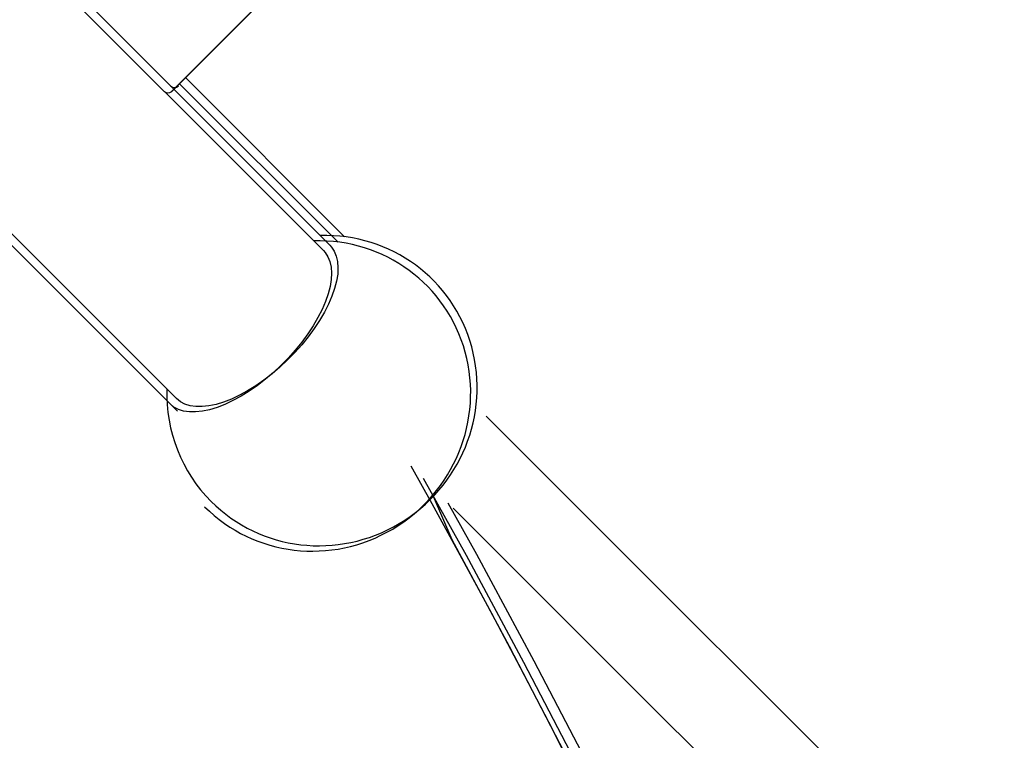
# Model space of a CAD drawing. Units: centimetres. Extents: x -2000 to 2000, y -1921 to 3879.
# Drawn here: x 1142 to 1177, y -994 to -968 of the extents above; entities that cross this region are included whole.
import ezdxf

# ---------------------------------------------------------------- set-up
doc = ezdxf.new("R2010")
doc.units = ezdxf.units.CM
doc.header["$MEASUREMENT"] = 0
doc.linetypes.add('ACAD_ISO03W100', pattern=[10, 5, -5])
for name, color, linetype in [('InterSystem-description', 7, 'Continuous'), ('InterSystem-dimension', 7, 'Continuous'), ('Warstwa 1', 7, 'Continuous')]:
    doc.layers.add(name, color=color, linetype=linetype)
doc.styles.add('GENERATED_STYLE_1', font='arial.ttf')
doc.dimstyles.new('GENERATED_STYLE__1', dxfattribs={"dimtxt": 20, "dimasz": 15.2, "dimexe": 0.18, "dimexo": 5, "dimgap": 0.09, "dimtad": 1, "dimdec": 3, "dimlfac": 0.01, "dimzin": 0, "dimdsep": 46, "dimtxsty": 'GENERATED_STYLE_1', "dimblk": 'ARROWHEAD_2', "dimblk1": 'ARROWHEAD_2', "dimblk2": 'ARROWHEAD_2', "dimcen": 0.09, "dimclrd": 7, "dimclre": 7, "dimclrt": 7, "dimadec": 0, "dimazin": 0, "dimtfac": 1, "dimtdec": 4, "dimtmove": 0, "dimatfit": 3, "dimfxl": 0, "dimtolj": 1, "dimtzin": 0, "dimarcsym": 0})

# ---------------------------------------------------------------- blocks, each defined once
blk = doc.blocks.new('*D9')
at = {"layer": 'InterSystem-dimension', "linetype": 'Continuous'}
for p, q in [((1046.297, -106.292), (747.092, -405.497)), ((1035.691, -116.898), (1028.775, -109.983)), ((1046.844, -113.91), (1024.537, -119.887)), ((1746.332, -827.54), (1035.691, -116.898)), ((1756.939, -816.933), (1227.112, -1346.76)), ((1735.179, -830.528), (1757.486, -824.551)), ((1753.248, -834.455), (1746.332, -827.54))]:
    blk.add_line(p, q, dxfattribs=at)
at = {"layer": 'InterSystem-dimension', "insert": (1364.295, -439.846), "char_height": 20, "attachment_point": 7, "rotation": 315, "style": 'GENERATED_STYLE_1'}
blk.add_mtext('\\A1;{\\fArial CE|b0|i0|c238|p34;10,050}', dxfattribs=at)
blk = doc.blocks.new('ARROWHEAD_2')
at = {"color": 0, "linetype": 'Continuous', "lineweight": 0}
for p, q in [((-0.3781, -0.655), (0.3781, 0.655)), ((0, 0), (-1, 0))]:
    blk.add_line(p, q, dxfattribs=at)
blk = doc.blocks.new('*D10')
at = {"layer": 'InterSystem-dimension', "linetype": 'Continuous'}
for p, q in [((1107.204, -336.18), (867.392, -575.992)), ((1096.597, -346.786), (1089.681, -339.871)), ((1107.75, -343.798), (1085.443, -349.775)), ((1524.397, -774.586), (1096.597, -346.786)), ((1535.003, -763.979), (1065.647, -1233.336)), ((1513.243, -777.575), (1535.55, -771.597)), ((1531.312, -781.502), (1524.397, -774.586))]:
    blk.add_line(p, q, dxfattribs=at)
at = {"layer": 'InterSystem-dimension', "insert": (1289.146, -533.679), "char_height": 20, "attachment_point": 7, "rotation": 315, "style": 'GENERATED_STYLE_1'}
blk.add_mtext('\\A1;{\\fArial CE|b0|i0|c238|p34;6,050}', dxfattribs=at)
blk = doc.blocks.new('*D11')
at = {"layer": 'InterSystem-dimension', "linetype": 'Continuous'}
for p, q in [((828.42, -135.202), (822.443, -112.894)), ((814.825, -113.441), (1203.647, -502.263)), ((832.347, -117.132), (825.432, -124.048)), ((825.432, -124.048), (131.051, -818.429)), ((128.062, -807.275), (134.039, -829.583)), ((120.444, -807.822), (509.266, -1196.644)), ((131.051, -818.429), (124.135, -825.344))]:
    blk.add_line(p, q, dxfattribs=at)
at = {"layer": 'InterSystem-dimension', "insert": (451.234, -492.589), "char_height": 20, "attachment_point": 7, "rotation": 45, "style": 'GENERATED_STYLE_1'}
blk.add_mtext('\\A1;{\\fArial CE|b0|i0|c238|p34;9,820}', dxfattribs=at)

msp = doc.modelspace()

# ---------------------------------------------------------------- linework, layer by layer
at = {"layer": 'InterSystem-description', "linetype": 'ACAD_ISO03W100'}
msp.add_open_spline([(1153.5681, -471.3031), (1173.1217, -478.5842), (1191.4634, -490.0796), (1207.1824, -505.7986), (1218.5972, -517.2134), (1227.7874, -530.0099), (1234.7524, -543.65), (1234.7524, -543.65), (1234.7539, -543.6514), (1234.7539, -543.6514), (1234.7539, -543.6514), (1234.7546, -543.6536), (1234.7546, -543.6536), (1251.9259, -577.2807), (1255.5746, -616.0316), (1245.7077, -651.8395), (1245.7077, -651.8395), (1245.7105, -651.8692), (1245.7105, -651.8692), (1245.7105, -651.8692), (1232.5929, -732.8973), (1232.5929, -732.8973), (1232.593, -732.8973), (1348.137, -820.5799), (1348.137, -820.5799), (1348.137, -820.5799), (1348.1377, -820.5891), (1348.1377, -820.5891), (1353.9006, -824.8869), (1359.426, -829.6514), (1364.6593, -834.8847), (1423.2381, -893.4635), (1423.2374, -988.4386), (1364.6586, -1047.0174), (1364.6585, -1047.0174), (1281.3013, -1130.1286), (1281.3013, -1130.1286), (1281.3013, -1130.1286), (1259.5535, -1222.143), (1259.5535, -1222.143), (1261.2216, -1258.9048), (1252.7985, -1296.0364), (1234.2893, -1329.037), (1234.2893, -1329.037), (1234.2815, -1329.0689), (1234.2815, -1329.0689), (1234.2815, -1329.0689), (1234.2532, -1329.1014), (1234.2532, -1329.1014), (1225.4901, -1344.7108), (1214.4747, -1359.3974), (1201.1939, -1372.6783), (1193.8357, -1380.0364), (1186.042, -1386.6974), (1177.9025, -1392.6675), (1177.9025, -1392.6675), (1168.2158, -1403.5958), (1168.2158, -1403.5958), (1163.2816, -1409.8876), (1157.9189, -1415.9532), (1152.1228, -1421.7493), (1093.8749, -1479.9972), (1008.6416, -1494.7942), (936.6702, -1466.1641), (936.6702, -1466.1641), (936.649, -1466.1684), (936.649, -1466.1684), (936.649, -1466.1684), (936.6157, -1466.1436), (936.6157, -1466.1436), (912.1018, -1456.3827), (889.1222, -1441.5915), (869.2801, -1421.7493), (862.651, -1415.1202), (856.5423, -1408.0796), (850.9745, -1400.6903), (850.9745, -1400.6903), (850.9688, -1400.686), (850.9688, -1400.686), (850.9689, -1400.686), (728.9371, -1277.2514), (728.9371, -1277.2514), (728.9371, -1277.2514), (580.4857, -1238.7296), (580.4857, -1238.7296), (580.4857, -1238.7296), (580.48, -1238.7211), (580.48, -1238.7211), (555.4788, -1232.2348), (531.824, -1219.2021), (512.2385, -1199.6167), (480.8861, -1168.2643), (465.0116, -1124.6471), (468.8759, -1080.4763), (470.1003, -1066.4812), (473.2762, -1052.8362), (478.2274, -1039.906), (478.2274, -1039.906), (512.1091, -892.9169), (512.1091, -892.9169), (512.1091, -892.9169), (512.1155, -892.8992), (512.1155, -892.8992), (514.2743, -883.5379), (517.3233, -874.4303), (521.204, -865.6976), (521.204, -865.6974), (623.8299, -558.5325), (623.8299, -558.5325), (623.8299, -558.5325), (623.8363, -558.5247), (623.8363, -558.5247), (633.595, -529.3219), (650.0317, -502.5572), (672.1027, -480.4863), (680.2994, -472.2895), (689.0379, -464.9639), (698.1914, -458.4875)], degree=3, knots=[0, 0, 0, 0, 1, 1, 1, 2, 2, 2, 3, 3, 3, 4, 4, 4, 5, 5, 5, 6, 6, 6, 7, 7, 7, 8, 8, 8, 9, 9, 9, 10, 10, 10, 11, 11, 11, 12, 12, 12, 13, 13, 13, 14, 14, 14, 15, 15, 15, 16, 16, 16, 17, 17, 17, 18, 18, 18, 19, 19, 19, 20, 20, 20, 21, 21, 21, 22, 22, 22, 23, 23, 23, 24, 24, 24, 25, 25, 25, 26, 26, 26, 27, 27, 27, 28, 28, 28, 29, 29, 29, 30, 30, 30, 31, 31, 31, 32, 32, 32, 33, 33, 33, 34, 34, 34, 35, 35, 35, 36, 36, 36, 37, 37, 37, 38, 38, 38, 39, 39, 39, 39], dxfattribs=at)
at = {"layer": 'Warstwa 1', "linetype": 'Continuous'}
for points in [[(1062.5731, -896.4785), (1062.5731, -896.4785), (1147.3732, -981.2786), (1147.3732, -981.2786)], [(1147.164, -969.9584), (1147.164, -969.9584), (1081.5504, -904.3448), (1081.5504, -904.3448)], [(1146.9293, -970.153), (1146.9293, -970.153), (1081.3157, -904.5394), (1081.3157, -904.5394)], [(1147.4054, -981.74), (1147.4054, -981.74), (1081.7919, -916.1265), (1081.7919, -916.1265)], [(1147.2003, -970.1495), (1147.2003, -970.1495), (1199.7722, -917.5776), (1199.7722, -917.5776)], [(1147.2091, -970.1407), (1147.2091, -970.1407), (1199.7635, -917.5863), (1199.7635, -917.5863)], [(1174.9435, -942.407), (1174.9435, -942.407), (1220.6993, -988.1628), (1220.6993, -988.1628)], [(1219.5622, -989.2999), (1219.5622, -989.2999), (1173.8064, -943.5441), (1173.8064, -943.5441)], [(1147.7175, -969.6724), (1147.7175, -969.6724), (1153.4579, -975.4128), (1153.4579, -975.4128)], [(1147.164, -969.9584), (1147.2421, -970.0219), (1147.3556, -970.02), (1147.435, -969.9549)], [(1152.9287, -975.7231), (1152.9287, -975.7231), (1147.1668, -969.9612), (1147.1668, -969.9612)], [(1147.4829, -969.867), (1147.4829, -969.867), (1153.2233, -975.6074), (1153.2233, -975.6074)], [(1146.9293, -970.153), (1147.0074, -970.2165), (1147.1209, -970.2146), (1147.2003, -970.1495)], [(1152.6941, -975.9177), (1152.6941, -975.9177), (1146.9322, -970.1558), (1146.9322, -970.1558)], [(1147.022, -980.9273), (1146.9732, -982.4598), (1147.5524, -983.9325), (1148.6255, -985.0056)], [(1147.022, -980.9273), (1146.9732, -982.4598), (1147.5524, -983.9325), (1148.6255, -985.0056)], [(1158.5899, -981.9112), (1158.5899, -981.9112), (1192.1735, -1015.4948), (1192.1735, -1015.4948)], [(1148.6255, -985.0056), (1150.4168, -986.797), (1153.2166, -987.1278), (1155.4369, -985.8104)], [(1148.3908, -985.2002), (1150.1822, -986.9916), (1152.982, -987.3224), (1155.2022, -986.005)], [(1189.9085, -1017.7598), (1189.9085, -1017.7598), (1157.3979, -985.2492), (1157.3979, -985.2492)]]:
    msp.add_open_spline(points, degree=3, dxfattribs=at)
for points, knots in [([(1147.435, -969.9549), (1147.435, -969.9549), (1147.4394, -969.9505), (1147.4394, -969.9505), (1147.4394, -969.9505), (1147.4438, -969.9461), (1147.4438, -969.9461)], [0, 0, 0, 0, 1, 1, 1, 2, 2, 2, 2]), ([(1147.2003, -970.1495), (1147.2003, -970.1495), (1147.2047, -970.1451), (1147.2047, -970.1451), (1147.2047, -970.1451), (1147.2091, -970.1407), (1147.2091, -970.1407)], [0, 0, 0, 0, 1, 1, 1, 2, 2, 2, 2]), ([(1155.4369, -985.8104), (1157.6565, -984.4923), (1158.7374, -981.8589), (1158.0649, -979.4036), (1157.3924, -976.9484), (1155.1364, -975.2911), (1152.5775, -975.3718)], [0, 0, 0, 0, 1, 1, 1, 2, 2, 2, 2]), ([(1152.9287, -975.7231), (1152.9287, -975.7231), (1152.988, -975.7897), (1152.988, -975.7897), (1152.988, -975.7897), (1153.0884, -975.9412), (1153.0884, -975.9412), (1153.0884, -975.9412), (1153.161, -976.1175), (1153.161, -976.1175), (1153.161, -976.1175), (1153.206, -976.3158), (1153.206, -976.3158), (1153.206, -976.3158), (1153.2219, -976.5346), (1153.2219, -976.5346), (1153.2219, -976.5346), (1153.2101, -976.771), (1153.2101, -976.771), (1153.2101, -976.771), (1153.1685, -977.0243), (1153.1685, -977.0243), (1153.1685, -977.0243), (1153.0993, -977.291), (1153.0993, -977.291), (1153.0993, -977.291), (1153.0025, -977.5694), (1153.0025, -977.5694), (1153.0025, -977.5694), (1152.879, -977.8561), (1152.879, -977.8561), (1152.879, -977.8561), (1152.7293, -978.1489), (1152.7293, -978.1489), (1152.7293, -978.1489), (1152.5572, -978.4455), (1152.5572, -978.4455), (1152.5572, -978.4455), (1152.3613, -978.7415), (1152.3613, -978.7415), (1152.3613, -978.7415), (1152.1451, -979.0364), (1152.1451, -979.0364), (1152.1451, -979.0364), (1151.9102, -979.3257), (1151.9102, -979.3257), (1151.9102, -979.3257), (1151.6595, -979.6079), (1151.6595, -979.6079), (1151.6595, -979.6079), (1151.3944, -979.8786), (1151.3944, -979.8786), (1151.3944, -979.8786), (1151.1172, -980.1373), (1151.1172, -980.1373), (1151.1172, -980.1373), (1150.8315, -980.3801), (1150.8315, -980.3801), (1150.8315, -980.3801), (1150.5394, -980.6063), (1150.5394, -980.6063), (1150.5394, -980.6063), (1150.2432, -980.8124), (1150.2432, -980.8124), (1150.2432, -980.8124), (1149.9465, -980.996), (1149.9465, -980.996), (1149.9465, -980.996), (1149.6515, -981.158), (1149.6515, -981.158), (1149.6515, -981.158), (1149.3611, -981.2939), (1149.3611, -981.2939), (1149.3611, -981.2939), (1149.0788, -981.4044), (1149.0788, -981.4044), (1149.0788, -981.4044), (1148.8056, -981.4874), (1148.8056, -981.4874), (1148.8056, -981.4874), (1148.5456, -981.5428), (1148.5456, -981.5428), (1148.5456, -981.5428), (1148.3003, -981.5691), (1148.3003, -981.5691), (1148.3003, -981.5691), (1148.0727, -981.5678), (1148.0727, -981.5678), (1148.0727, -981.5678), (1147.8642, -981.5374), (1147.8642, -981.5374), (1147.8642, -981.5374), (1147.6769, -981.4786), (1147.6769, -981.4786), (1147.6769, -981.4786), (1147.5123, -981.3928), (1147.5123, -981.3928), (1147.5123, -981.3928), (1147.3732, -981.2786), (1147.3732, -981.2786), (1147.3732, -981.2786), (1147.3732, -981.2786), (1147.3732, -981.2786)], [0, 0, 0, 0, 1, 1, 1, 2, 2, 2, 3, 3, 3, 4, 4, 4, 5, 5, 5, 6, 6, 6, 7, 7, 7, 8, 8, 8, 9, 9, 9, 10, 10, 10, 11, 11, 11, 12, 12, 12, 13, 13, 13, 14, 14, 14, 15, 15, 15, 16, 16, 16, 17, 17, 17, 18, 18, 18, 19, 19, 19, 20, 20, 20, 21, 21, 21, 22, 22, 22, 23, 23, 23, 24, 24, 24, 25, 25, 25, 26, 26, 26, 27, 27, 27, 28, 28, 28, 29, 29, 29, 30, 30, 30, 31, 31, 31, 32, 32, 32, 33, 33, 33, 34, 34, 34, 34]), ([(1155.2022, -986.005), (1157.4218, -984.6868), (1158.5028, -982.0535), (1157.8302, -979.5982), (1157.1577, -977.143), (1154.9018, -975.4856), (1152.3428, -975.5664)], [0, 0, 0, 0, 1, 1, 1, 2, 2, 2, 2]), ([(1152.6941, -975.9177), (1152.6941, -975.9177), (1152.7534, -975.9843), (1152.7534, -975.9843), (1152.7534, -975.9843), (1152.8537, -976.1358), (1152.8537, -976.1358), (1152.8537, -976.1358), (1152.9264, -976.3121), (1152.9264, -976.3121), (1152.9264, -976.3121), (1152.9713, -976.5104), (1152.9713, -976.5104), (1152.9713, -976.5104), (1152.9872, -976.7292), (1152.9872, -976.7292), (1152.9872, -976.7292), (1152.9754, -976.9656), (1152.9754, -976.9656), (1152.9754, -976.9656), (1152.9338, -977.2189), (1152.9338, -977.2189), (1152.9338, -977.2189), (1152.8646, -977.4856), (1152.8646, -977.4856), (1152.8646, -977.4856), (1152.7679, -977.764), (1152.7679, -977.764), (1152.7679, -977.764), (1152.6443, -978.0507), (1152.6443, -978.0507), (1152.6443, -978.0507), (1152.4947, -978.3435), (1152.4947, -978.3435), (1152.4947, -978.3435), (1152.3226, -978.64), (1152.3226, -978.64), (1152.3226, -978.64), (1152.1266, -978.9361), (1152.1266, -978.9361), (1152.1266, -978.9361), (1151.9105, -979.231), (1151.9105, -979.231), (1151.9105, -979.231), (1151.6756, -979.5203), (1151.6756, -979.5203), (1151.6756, -979.5203), (1151.4248, -979.8025), (1151.4248, -979.8025), (1151.4248, -979.8025), (1151.1598, -980.0732), (1151.1598, -980.0732), (1151.1598, -980.0732), (1150.8826, -980.3319), (1150.8826, -980.3319), (1150.8826, -980.3319), (1150.5968, -980.5747), (1150.5968, -980.5747), (1150.5968, -980.5747), (1150.3048, -980.8009), (1150.3048, -980.8009), (1150.3048, -980.8009), (1150.0086, -981.007), (1150.0086, -981.007), (1150.0086, -981.007), (1149.7119, -981.1906), (1149.7119, -981.1906), (1149.7119, -981.1906), (1149.4168, -981.3526), (1149.4168, -981.3526), (1149.4168, -981.3526), (1149.1264, -981.4885), (1149.1264, -981.4885), (1149.1264, -981.4885), (1148.8442, -981.599), (1148.8442, -981.599), (1148.8442, -981.599), (1148.5709, -981.682), (1148.5709, -981.682), (1148.5709, -981.682), (1148.3109, -981.7374), (1148.3109, -981.7374), (1148.3109, -981.7374), (1148.0657, -981.7637), (1148.0657, -981.7637), (1148.0657, -981.7637), (1147.8381, -981.7624), (1147.8381, -981.7624), (1147.8381, -981.7624), (1147.6295, -981.732), (1147.6295, -981.732), (1147.6295, -981.732), (1147.4422, -981.6732), (1147.4422, -981.6732), (1147.4422, -981.6732), (1147.2776, -981.5874), (1147.2776, -981.5874), (1147.2776, -981.5874), (1147.1386, -981.4732), (1147.1386, -981.4732), (1147.1386, -981.4732), (1147.1386, -981.4732), (1147.1386, -981.4732)], [0, 0, 0, 0, 1, 1, 1, 2, 2, 2, 3, 3, 3, 4, 4, 4, 5, 5, 5, 6, 6, 6, 7, 7, 7, 8, 8, 8, 9, 9, 9, 10, 10, 10, 11, 11, 11, 12, 12, 12, 13, 13, 13, 14, 14, 14, 15, 15, 15, 16, 16, 16, 17, 17, 17, 18, 18, 18, 19, 19, 19, 20, 20, 20, 21, 21, 21, 22, 22, 22, 23, 23, 23, 24, 24, 24, 25, 25, 25, 26, 26, 26, 27, 27, 27, 28, 28, 28, 29, 29, 29, 30, 30, 30, 31, 31, 31, 32, 32, 32, 33, 33, 33, 34, 34, 34, 34]), ([(1175.7815, -1028.5867), (1175.7815, -1028.5867), (1175.2754, -1027.0104), (1175.2754, -1027.0104), (1175.2754, -1027.0104), (1174.6661, -1025.1701), (1174.6661, -1025.1701), (1174.6661, -1025.1701), (1174.0362, -1023.3235), (1174.0362, -1023.3235), (1174.0362, -1023.3235), (1173.3857, -1021.4719), (1173.3857, -1021.4719), (1173.3857, -1021.4719), (1172.7133, -1019.6184), (1172.7133, -1019.6184), (1172.7133, -1019.6184), (1172.0197, -1017.7648), (1172.0197, -1017.7648), (1172.0197, -1017.7648), (1171.3047, -1015.9114), (1171.3047, -1015.9114), (1171.3047, -1015.9114), (1170.5679, -1014.0616), (1170.5679, -1014.0616), (1170.5679, -1014.0616), (1169.8125, -1012.2146), (1169.8125, -1012.2146), (1169.8125, -1012.2146), (1169.0233, -1010.3338), (1169.0233, -1010.3338), (1169.0233, -1010.3338), (1168.2093, -1008.4438), (1168.2093, -1008.4438), (1168.2093, -1008.4438), (1167.3713, -1006.5439), (1167.3713, -1006.5439), (1167.3713, -1006.5439), (1166.5106, -1004.6357), (1166.5106, -1004.6357), (1166.5106, -1004.6357), (1165.6251, -1002.7183), (1165.6251, -1002.7183), (1165.6251, -1002.7183), (1164.7163, -1000.7917), (1164.7163, -1000.7917), (1164.7163, -1000.7917), (1163.7855, -998.8575), (1163.7855, -998.8575), (1163.7855, -998.8575), (1162.8314, -996.914), (1162.8314, -996.914), (1162.8314, -996.914), (1161.8539, -994.9629), (1161.8539, -994.9629), (1161.8539, -994.9629), (1160.8545, -993.0041), (1160.8545, -993.0041), (1160.8545, -993.0041), (1159.8331, -991.0375), (1159.8331, -991.0375), (1159.8331, -991.0375), (1158.7884, -989.0632), (1158.7884, -989.0632), (1158.7884, -989.0632), (1157.7232, -987.0825), (1157.7232, -987.0825), (1157.7232, -987.0825), (1156.6353, -985.0935), (1156.6353, -985.0935), (1156.6353, -985.0935), (1155.8771, -983.7284), (1155.8771, -983.7284)], [0, 0, 0, 0, 1, 1, 1, 2, 2, 2, 3, 3, 3, 4, 4, 4, 5, 5, 5, 6, 6, 6, 7, 7, 7, 8, 8, 8, 9, 9, 9, 10, 10, 10, 11, 11, 11, 12, 12, 12, 13, 13, 13, 14, 14, 14, 15, 15, 15, 16, 16, 16, 17, 17, 17, 18, 18, 18, 19, 19, 19, 20, 20, 20, 21, 21, 21, 22, 22, 22, 23, 23, 23, 24, 24, 24, 24]), ([(1156.3122, -984.1635), (1156.3122, -984.1635), (1157.8624, -986.9574), (1157.8624, -986.9574), (1157.8624, -986.9574), (1159.9407, -990.8253), (1159.9407, -990.8253), (1159.9407, -990.8253), (1161.9335, -994.6587), (1161.9335, -994.6587), (1161.9335, -994.6587), (1163.8384, -998.4584), (1163.8384, -998.4584), (1163.8384, -998.4584), (1165.6528, -1002.2201), (1165.6528, -1002.2201), (1165.6528, -1002.2201), (1167.3787, -1005.9445), (1167.3787, -1005.9445), (1167.3787, -1005.9445), (1169.0148, -1009.6316), (1169.0148, -1009.6316), (1169.0148, -1009.6316), (1170.5596, -1013.2801), (1170.5596, -1013.2801), (1170.5596, -1013.2801), (1172.0117, -1016.8884), (1172.0117, -1016.8884), (1172.0117, -1016.8884), (1173.3711, -1020.4552), (1173.3711, -1020.4552), (1173.3711, -1020.4552), (1174.6364, -1023.9834), (1174.6364, -1023.9834), (1174.6364, -1023.9834), (1175.809, -1027.4686), (1175.809, -1027.4686), (1175.809, -1027.4686), (1176.362, -1029.1943), (1176.362, -1029.1943)], [0, 0, 0, 0, 1, 1, 1, 2, 2, 2, 3, 3, 3, 4, 4, 4, 5, 5, 5, 6, 6, 6, 7, 7, 7, 8, 8, 8, 9, 9, 9, 10, 10, 10, 11, 11, 11, 12, 12, 12, 13, 13, 13, 13]), ([(1175.833, -1028.6652), (1175.833, -1028.6652), (1175.2813, -1026.9381), (1175.2813, -1026.9381), (1175.2813, -1026.9381), (1174.113, -1023.45), (1174.113, -1023.45), (1174.113, -1023.45), (1172.8505, -1019.9191), (1172.8505, -1019.9191), (1172.8505, -1019.9191), (1171.4933, -1016.3487), (1171.4933, -1016.3487), (1171.4933, -1016.3487), (1170.0433, -1012.7382), (1170.0433, -1012.7382), (1170.0433, -1012.7382), (1168.5014, -1009.0869), (1168.5014, -1009.0869), (1168.5014, -1009.0869), (1166.8675, -1005.3962), (1166.8675, -1005.3962), (1166.8675, -1005.3962), (1165.1429, -1001.669), (1165.1429, -1001.669), (1165.1429, -1001.669), (1163.3293, -997.9037), (1163.3293, -997.9037), (1163.3293, -997.9037), (1161.425, -994.102), (1161.425, -994.102), (1161.425, -994.102), (1159.4337, -990.2643), (1159.4337, -990.2643), (1159.4337, -990.2643), (1157.3554, -986.3936), (1157.3554, -986.3936), (1157.3554, -986.3936), (1156.6765, -984.822), (1156.6765, -984.822)], [0, 0, 0, 0, 1, 1, 1, 2, 2, 2, 3, 3, 3, 4, 4, 4, 5, 5, 5, 6, 6, 6, 7, 7, 7, 8, 8, 8, 9, 9, 9, 10, 10, 10, 11, 11, 11, 12, 12, 12, 13, 13, 13, 13]), ([(1176.7758, -1029.1973), (1176.7758, -1029.1973), (1176.7758, -1029.1973), (1176.7758, -1029.1973), (1176.7758, -1029.1973), (1176.2228, -1027.4716), (1176.2228, -1027.4716), (1176.2228, -1027.4716), (1175.0487, -1023.9835), (1175.0487, -1023.9835), (1175.0487, -1023.9835), (1173.7799, -1020.4533), (1173.7799, -1020.4533), (1173.7799, -1020.4533), (1172.4184, -1016.8829), (1172.4184, -1016.8829), (1172.4184, -1016.8829), (1170.9642, -1013.2725), (1170.9642, -1013.2725), (1170.9642, -1013.2725), (1169.418, -1009.6212), (1169.418, -1009.6212), (1169.418, -1009.6212), (1167.7798, -1005.9305), (1167.7798, -1005.9305), (1167.7798, -1005.9305), (1166.0511, -1002.2033), (1166.0511, -1002.2033), (1166.0511, -1002.2033), (1164.2331, -998.4381), (1164.2331, -998.4381), (1164.2331, -998.4381), (1162.3261, -994.6363), (1162.3261, -994.6363), (1162.3261, -994.6363), (1160.3312, -990.7979), (1160.3312, -990.7979), (1160.3312, -990.7979), (1158.2486, -986.9272), (1158.2486, -986.9272), (1158.2486, -986.9272), (1157.2177, -985.069), (1157.2177, -985.069)], [0, 0, 0, 0, 1, 1, 1, 2, 2, 2, 3, 3, 3, 4, 4, 4, 5, 5, 5, 6, 6, 6, 7, 7, 7, 8, 8, 8, 9, 9, 9, 10, 10, 10, 11, 11, 11, 12, 12, 12, 13, 13, 13, 14, 14, 14, 14])]:
    msp.add_open_spline(points, degree=3, knots=knots, dxfattribs=at)

# ---------------------------------------------------------------- dimensions: what is measured, and where the dimension line sits
at = {"layer": 'InterSystem-dimension', "linetype": 'Continuous'}
for base, p1, p2, angle, picture, middle, turn in [((1035.6908, -116.8981), (1223.5766, -1350.2955), (743.5565, -409.0325), 135, '*D9', (1400.9111, -462.3194), 315), ((131.0508, -818.429), (1207.1824, -505.7986), (512.8014, -1200.1796), 225, '*D11', (468.3418, -461.339), 45), ((1096.5969, -346.7862), (1062.1118, -1236.8711), (863.856, -579.5271), 135, '*D10', (1320.3964, -550.7866), 315)]:
    dim = msp.add_linear_dim(base=base, p1=p1, p2=p2, angle=angle, dimstyle='GENERATED_STYLE__1', dxfattribs=at)
    dim.commit()
    dim.dimension.update_dxf_attribs({"geometry": picture, "text_midpoint": middle, "dimtype": 160, "text_rotation": turn})

doc.saveas('drawing.dxf')
